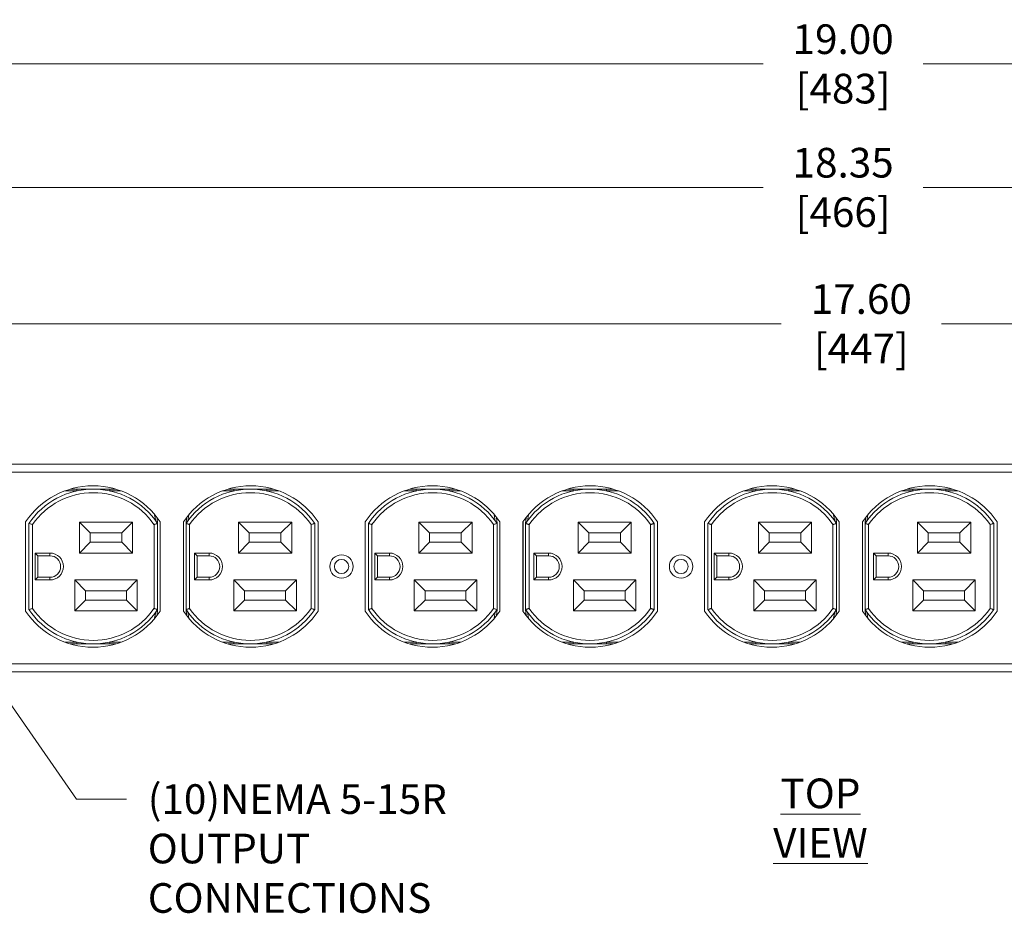
# Model space of a CAD drawing. Extents: x 10159 to 10370, y -2279 to -2201.
# Drawn here: x 10311 to 10319, y -2240 to -2233 of the extents above; entities that cross this region are included whole.
import ezdxf

# ---------------------------------------------------------------- set-up
doc = ezdxf.new("R2010")
doc.units = 0
doc.header["$LTSCALE"] = 0.03
doc.header["$MEASUREMENT"] = 0
doc.header["$PDMODE"] = 35
doc.header["$PDSIZE"] = -2
doc.layers.get('0').update_dxf_attribs({"linetype": 'CONTINUOUS'})
doc.layers.get('Defpoints').update_dxf_attribs({"color": 201, "linetype": 'CONTINUOUS'})
doc.layers.add('MISC-DIMS', color=7, linetype='CONTINUOUS', lineweight=9)
doc.styles.get("Standard").update_dxf_attribs({"font": 'romans.shx', "width": 0.8})
doc.dimstyles.new('APC-Standard', dxfattribs={"dimscale": 2, "dimtxt": 0.125, "dimasz": 0.1, "dimexe": 0.0625, "dimexo": 0.0625, "dimgap": 0.09, "dimtad": 0, "dimtih": 1, "dimtoh": 1, "dimzin": 4, "dimdsep": 46, "dimtxsty": 'Standard', "dimcen": 0, "dimclrd": 256, "dimclre": 256, "dimclrt": 256, "dimadec": 0, "dimazin": 1, "dimtfac": 1, "dimtofl": 0, "dimtmove": 0, "dimatfit": 0, "dimfxl": 1, "dimtolj": 1, "dimtzin": 0, "dimlwd": 5, "dimlwe": 5, "dimarcsym": 0})

# ---------------------------------------------------------------- blocks, each defined once
blk = doc.blocks.new('*D27')
at = {"layer": 'Defpoints', "color": 0, "transparency": 16777216}
for p in [(10327.103, -2233.1077), (10308.1044, -2236.5741), (10327.103, -2236.5741)]:
    blk.add_point(p, dxfattribs=at)
at = {"layer": 'MISC-DIMS', "lineweight": 5, "transparency": 16777216}
for p, q in [((10308.1044, -2236.4491), (10308.1044, -2232.9827)), ((10327.103, -2236.4491), (10327.103, -2232.9827)), ((10308.3044, -2233.1077), (10317.2664, -2233.1077)), ((10326.903, -2233.1077), (10318.6168, -2233.1077))]:
    blk.add_line(p, q, dxfattribs=at)
at = {"layer": 'MISC-DIMS', "transparency": 16777216}
for points in [[(10308.3044, -2233.0744), (10308.3044, -2233.1411), (10308.1044, -2233.1077)], [(10326.903, -2233.0744), (10326.903, -2233.1411), (10327.103, -2233.1077)]]:
    blk.add_solid(points, dxfattribs=at)
at = {"layer": 'MISC-DIMS', "transparency": 16777216, "insert": (10317.9416, -2233.1077), "char_height": 0.25, "attachment_point": 5}
blk.add_mtext('\\A1;19.00\\P [483]', dxfattribs=at)
blk = doc.blocks.new('*D30')
at = {"layer": 'Defpoints', "color": 0, "transparency": 16777216}
for p in [(10326.7805, -2234.149), (10308.4269, -2236.5853), (10326.7805, -2236.5853)]:
    blk.add_point(p, dxfattribs=at)
at = {"layer": 'MISC-DIMS', "lineweight": 5, "transparency": 16777216}
for p, q in [((10308.4269, -2236.4603), (10308.4269, -2234.024)), ((10326.7805, -2236.4603), (10326.7805, -2234.024)), ((10308.6269, -2234.149), (10317.2664, -2234.149)), ((10326.5805, -2234.149), (10318.6168, -2234.149))]:
    blk.add_line(p, q, dxfattribs=at)
at = {"layer": 'MISC-DIMS', "transparency": 16777216}
for points in [[(10308.6269, -2234.1157), (10308.6269, -2234.1824), (10308.4269, -2234.149)], [(10326.5805, -2234.1157), (10326.5805, -2234.1824), (10326.7805, -2234.149)]]:
    blk.add_solid(points, dxfattribs=at)
at = {"layer": 'MISC-DIMS', "transparency": 16777216, "insert": (10317.9416, -2234.149), "char_height": 0.25, "attachment_point": 5}
blk.add_mtext('\\A1;18.35\\P [466]', dxfattribs=at)
blk = doc.blocks.new('*D32')
at = {"layer": 'Defpoints', "color": 0, "transparency": 16777216}
for p in [(10308.8044, -2235.298), (10308.8044, -2236.4812), (10326.403, -2236.4812)]:
    blk.add_point(p, dxfattribs=at)
at = {"layer": 'MISC-DIMS', "lineweight": 5, "transparency": 16777216}
for p, q in [((10308.8044, -2236.3562), (10308.8044, -2235.173)), ((10326.403, -2236.3562), (10326.403, -2235.173)), ((10309.0044, -2235.298), (10317.4193, -2235.298)), ((10326.203, -2235.298), (10318.7698, -2235.298))]:
    blk.add_line(p, q, dxfattribs=at)
at = {"layer": 'MISC-DIMS', "transparency": 16777216}
for points in [[(10309.0044, -2235.2646), (10309.0044, -2235.3313), (10308.8044, -2235.298)], [(10326.203, -2235.2646), (10326.203, -2235.3313), (10326.403, -2235.298)]]:
    blk.add_solid(points, dxfattribs=at)
at = {"layer": 'MISC-DIMS', "transparency": 16777216, "insert": (10318.0946, -2235.298), "char_height": 0.25, "attachment_point": 5}
blk.add_mtext('\\A1;17.60\\P [447]', dxfattribs=at)

msp = doc.modelspace()

# ---------------------------------------------------------------- linework, layer by layer
at = {"linetype": 'Continuous', "lineweight": 15}
for p, q in [((10326.3675, -2236.4812), (10308.8385, -2236.4812)), ((10326.3353, -2236.5489), (10308.8707, -2236.5489)), ((10311.4286, -2236.6919), (10311.4836, -2236.6919)), ((10311.4836, -2236.707), (10311.4836, -2236.6919)), ((10311.7623, -2236.6919), (10311.7623, -2236.707)), ((10311.7623, -2236.6919), (10311.8122, -2236.6919)), ((10312.7585, -2236.6919), (10312.8075, -2236.6919)), ((10312.8075, -2236.707), (10312.8075, -2236.6919)), ((10313.0862, -2236.6919), (10313.0862, -2236.707)), ((10313.0862, -2236.6919), (10313.1421, -2236.6919)), ((10314.2892, -2236.6919), (10314.3441, -2236.6919)), ((10314.3441, -2236.707), (10314.3441, -2236.6919)), ((10314.6228, -2236.6919), (10314.6228, -2236.707)), ((10314.6228, -2236.6919), (10314.6727, -2236.6919)), ((10315.6191, -2236.6919), (10315.668, -2236.6919)), ((10315.668, -2236.707), (10315.668, -2236.6919)), ((10315.9467, -2236.6919), (10315.9467, -2236.707)), ((10315.9467, -2236.6919), (10316.0027, -2236.6919)), ((10317.1498, -2236.6919), (10317.2047, -2236.6919)), ((10317.2047, -2236.707), (10317.2047, -2236.6919)), ((10317.4834, -2236.6919), (10317.4834, -2236.707)), ((10317.4834, -2236.6919), (10317.5333, -2236.6919)), ((10318.4797, -2236.6919), (10318.5286, -2236.6919)), ((10318.5286, -2236.707), (10318.5286, -2236.6919)), ((10318.8073, -2236.6919), (10318.8073, -2236.707)), ((10318.8073, -2236.6919), (10318.8632, -2236.6919)), ((10311.4836, -2236.707), (10311.3833, -2236.707)), ((10311.8575, -2236.707), (10311.7623, -2236.707)), ((10312.8075, -2236.707), (10312.7133, -2236.707)), ((10313.1874, -2236.707), (10313.0862, -2236.707)), ((10314.3441, -2236.707), (10314.2439, -2236.707)), ((10314.718, -2236.707), (10314.6228, -2236.707)), ((10315.668, -2236.707), (10315.5738, -2236.707)), ((10316.0479, -2236.707), (10315.9467, -2236.707)), ((10317.2047, -2236.707), (10317.1045, -2236.707)), ((10317.5786, -2236.707), (10317.4834, -2236.707)), ((10318.5286, -2236.707), (10318.4344, -2236.707)), ((10318.9085, -2236.707), (10318.8073, -2236.707)), ((10312.1606, -2236.9313), (10312.1649, -2236.981)), ((10312.4048, -2236.981), (10312.4088, -2236.933)), ((10315.0212, -2236.9313), (10315.0255, -2236.981)), ((10315.2654, -2236.981), (10315.2694, -2236.933)), ((10317.8818, -2236.9313), (10317.8861, -2236.981)), ((10318.1259, -2236.981), (10318.13, -2236.933)), ((10311.0533, -2236.9691), (10311.0533, -2237.7196)), ((10311.0809, -2237.7075), (10311.0809, -2236.9812)), ((10311.111, -2236.9905), (10311.111, -2237.6982)), ((10311.5065, -2236.97), (10311.9541, -2236.97)), ((10311.5065, -2237.2309), (10311.5065, -2236.97)), ((10311.5065, -2236.97), (10311.5968, -2237.0603)), ((10311.8638, -2237.0603), (10311.9541, -2236.97)), ((10311.9541, -2236.97), (10311.9541, -2237.2309)), ((10312.1348, -2237.6982), (10312.1348, -2236.9905)), ((10312.1649, -2236.981), (10312.1648, -2236.981)), ((10312.1649, -2236.981), (10312.1649, -2236.9812)), ((10312.1649, -2236.9812), (10312.1649, -2237.7075)), ((10312.1875, -2237.7196), (10312.1875, -2236.9691)), ((10312.3832, -2236.9691), (10312.3832, -2237.7196)), ((10312.3847, -2237.7219), (10312.3847, -2236.9668)), ((10312.4049, -2236.981), (10312.4048, -2236.981)), ((10312.4048, -2236.9812), (10312.4048, -2236.981)), ((10312.4048, -2237.7075), (10312.4048, -2236.9812)), ((10312.4349, -2236.9905), (10312.4349, -2237.6982)), ((10312.8474, -2236.97), (10313.295, -2236.97)), ((10312.8474, -2237.2309), (10312.8474, -2236.97)), ((10312.8474, -2236.97), (10312.9378, -2237.0603)), ((10313.2047, -2237.0603), (10313.295, -2236.97)), ((10313.295, -2236.97), (10313.295, -2237.2309)), ((10313.4587, -2237.6982), (10313.4587, -2236.9905)), ((10313.4888, -2236.9812), (10313.4888, -2237.7075)), ((10313.5174, -2237.7196), (10313.5174, -2236.9691)), ((10313.9139, -2236.9691), (10313.9139, -2237.7196)), ((10313.9415, -2237.7075), (10313.9415, -2236.9812)), ((10313.9716, -2236.9905), (10313.9716, -2237.6982)), ((10314.3671, -2236.97), (10314.8147, -2236.97)), ((10314.3671, -2237.2309), (10314.3671, -2236.97)), ((10314.3671, -2236.97), (10314.4574, -2237.0603)), ((10314.7243, -2237.0603), (10314.8147, -2236.97)), ((10314.8147, -2236.97), (10314.8147, -2237.2309)), ((10314.9954, -2237.6982), (10314.9954, -2236.9905)), ((10315.0255, -2236.981), (10315.0254, -2236.981)), ((10315.0255, -2236.981), (10315.0255, -2236.9812)), ((10315.0255, -2236.9812), (10315.0255, -2237.7075)), ((10315.0481, -2237.7196), (10315.0481, -2236.9691)), ((10315.2438, -2236.9691), (10315.2438, -2237.7196)), ((10315.2453, -2237.7219), (10315.2453, -2236.9668)), ((10315.2655, -2236.981), (10315.2654, -2236.981)), ((10315.2654, -2236.9812), (10315.2654, -2236.981)), ((10315.2654, -2237.7075), (10315.2654, -2236.9812)), ((10315.2955, -2236.9905), (10315.2955, -2237.6982)), ((10315.708, -2236.97), (10316.1556, -2236.97)), ((10315.708, -2237.2309), (10315.708, -2236.97)), ((10315.708, -2236.97), (10315.7983, -2237.0603)), ((10316.0653, -2237.0603), (10316.1556, -2236.97)), ((10316.1556, -2236.97), (10316.1556, -2237.2309)), ((10316.3193, -2237.6982), (10316.3193, -2236.9905)), ((10316.3494, -2236.9812), (10316.3494, -2237.7075)), ((10316.378, -2237.7196), (10316.378, -2236.9691)), ((10316.7744, -2236.9691), (10316.7744, -2237.7196)), ((10316.802, -2237.7075), (10316.802, -2236.9812)), ((10316.8322, -2236.9905), (10316.8322, -2237.6982)), ((10317.2276, -2236.97), (10317.6752, -2236.97)), ((10317.2276, -2237.2309), (10317.2276, -2236.97)), ((10317.2276, -2236.97), (10317.318, -2237.0603)), ((10317.5849, -2237.0603), (10317.6752, -2236.97)), ((10317.6752, -2236.97), (10317.6752, -2237.2309)), ((10317.8559, -2237.6982), (10317.8559, -2236.9905)), ((10317.8861, -2236.981), (10317.8859, -2236.981)), ((10317.8861, -2236.981), (10317.8861, -2236.9812)), ((10317.8861, -2236.9812), (10317.8861, -2237.7075)), ((10317.9086, -2237.7196), (10317.9086, -2236.9691)), ((10318.1044, -2236.9691), (10318.1044, -2237.7196)), ((10318.1059, -2237.7219), (10318.1059, -2236.9668)), ((10318.1261, -2236.981), (10318.1259, -2236.981)), ((10318.1259, -2236.9812), (10318.1259, -2236.981)), ((10318.1259, -2237.7075), (10318.1259, -2236.9812)), ((10318.1561, -2236.9905), (10318.1561, -2237.6982)), ((10318.5686, -2236.97), (10319.0162, -2236.97)), ((10318.5686, -2237.2309), (10318.5686, -2236.97)), ((10318.5686, -2236.97), (10318.6589, -2237.0603)), ((10318.9259, -2237.0603), (10319.0162, -2236.97)), ((10319.0162, -2236.97), (10319.0162, -2237.2309)), ((10319.1798, -2237.6982), (10319.1798, -2236.9905)), ((10319.2099, -2236.9812), (10319.2099, -2237.7075)), ((10319.2386, -2237.7196), (10319.2386, -2236.9691)), ((10311.5968, -2237.0603), (10311.5968, -2237.1406)), ((10311.8638, -2237.0603), (10311.5968, -2237.0603)), ((10311.8638, -2237.1406), (10311.8638, -2237.0603)), ((10312.3832, -2237.0528), (10312.3847, -2237.0528)), ((10312.9378, -2237.0603), (10312.9378, -2237.1406)), ((10313.2047, -2237.0603), (10312.9378, -2237.0603)), ((10313.2047, -2237.1406), (10313.2047, -2237.0603)), ((10314.4574, -2237.0603), (10314.4574, -2237.1406)), ((10314.7243, -2237.0603), (10314.4574, -2237.0603)), ((10314.7243, -2237.1406), (10314.7243, -2237.0603)), ((10315.2438, -2237.0528), (10315.2453, -2237.0528)), ((10315.7983, -2237.0603), (10315.7983, -2237.1406)), ((10316.0653, -2237.0603), (10315.7983, -2237.0603)), ((10316.0653, -2237.1406), (10316.0653, -2237.0603)), ((10317.318, -2237.0603), (10317.318, -2237.1406)), ((10317.5849, -2237.0603), (10317.318, -2237.0603)), ((10317.5849, -2237.1406), (10317.5849, -2237.0603)), ((10318.1044, -2237.0528), (10318.1059, -2237.0528)), ((10318.6589, -2237.0603), (10318.6589, -2237.1406)), ((10318.9259, -2237.0603), (10318.6589, -2237.0603)), ((10318.9259, -2237.1406), (10318.9259, -2237.0603)), ((10311.5065, -2237.2309), (10311.5968, -2237.1406)), ((10311.5968, -2237.1406), (10311.8638, -2237.1406)), ((10311.8638, -2237.1406), (10311.9541, -2237.2309)), ((10312.8474, -2237.2309), (10312.9378, -2237.1406)), ((10312.9378, -2237.1406), (10313.2047, -2237.1406)), ((10313.2047, -2237.1406), (10313.295, -2237.2309)), ((10314.3671, -2237.2309), (10314.4574, -2237.1406)), ((10314.4574, -2237.1406), (10314.7243, -2237.1406)), ((10314.7243, -2237.1406), (10314.8147, -2237.2309)), ((10315.708, -2237.2309), (10315.7983, -2237.1406)), ((10315.7983, -2237.1406), (10316.0653, -2237.1406)), ((10316.0653, -2237.1406), (10316.1556, -2237.2309)), ((10317.2276, -2237.2309), (10317.318, -2237.1406)), ((10317.318, -2237.1406), (10317.5849, -2237.1406)), ((10317.5849, -2237.1406), (10317.6752, -2237.2309)), ((10318.5686, -2237.2309), (10318.6589, -2237.1406)), ((10318.6589, -2237.1406), (10318.9259, -2237.1406)), ((10318.9259, -2237.1406), (10319.0162, -2237.2309)), ((10311.134, -2237.2308), (10311.2576, -2237.2308)), ((10311.134, -2237.4579), (10311.134, -2237.2308)), ((10311.134, -2237.2308), (10311.1572, -2237.254)), ((10311.1572, -2237.254), (10311.1572, -2237.4347)), ((10311.2576, -2237.254), (10311.1572, -2237.254)), ((10311.2576, -2237.254), (10311.2576, -2237.2308)), ((10311.9541, -2237.2309), (10311.5065, -2237.2309)), ((10312.475, -2237.2308), (10312.5985, -2237.2308)), ((10312.475, -2237.4579), (10312.475, -2237.2308)), ((10312.475, -2237.2308), (10312.4981, -2237.254)), ((10312.4981, -2237.254), (10312.4981, -2237.4347)), ((10312.5985, -2237.254), (10312.4981, -2237.254)), ((10312.5985, -2237.254), (10312.5985, -2237.2308)), ((10313.295, -2237.2309), (10312.8474, -2237.2309)), ((10313.9946, -2237.2308), (10314.1181, -2237.2308)), ((10313.9946, -2237.4579), (10313.9946, -2237.2308)), ((10313.9946, -2237.2308), (10314.0178, -2237.254)), ((10314.0178, -2237.254), (10314.0178, -2237.4347)), ((10314.1181, -2237.254), (10314.0178, -2237.254)), ((10314.1181, -2237.254), (10314.1181, -2237.2308)), ((10314.8147, -2237.2309), (10314.3671, -2237.2309)), ((10315.3355, -2237.2308), (10315.4591, -2237.2308)), ((10315.3355, -2237.4579), (10315.3355, -2237.2308)), ((10315.3355, -2237.2308), (10315.3587, -2237.254)), ((10315.3587, -2237.254), (10315.3587, -2237.4347)), ((10315.4591, -2237.254), (10315.3587, -2237.254)), ((10315.4591, -2237.254), (10315.4591, -2237.2308)), ((10316.1556, -2237.2309), (10315.708, -2237.2309)), ((10316.8552, -2237.2308), (10316.9787, -2237.2308)), ((10316.8552, -2237.4579), (10316.8552, -2237.2308)), ((10316.8552, -2237.2308), (10316.8783, -2237.254)), ((10316.8783, -2237.254), (10316.8783, -2237.4347)), ((10316.9787, -2237.254), (10316.8783, -2237.254)), ((10316.9787, -2237.254), (10316.9787, -2237.2308)), ((10317.6752, -2237.2309), (10317.2276, -2237.2309)), ((10318.1961, -2237.2308), (10318.3197, -2237.2308)), ((10318.1961, -2237.4579), (10318.1961, -2237.2308)), ((10318.1961, -2237.2308), (10318.2193, -2237.254)), ((10318.2193, -2237.254), (10318.2193, -2237.4347)), ((10318.3197, -2237.254), (10318.2193, -2237.254)), ((10318.3197, -2237.254), (10318.3197, -2237.2308)), ((10319.0162, -2237.2309), (10318.5686, -2237.2309)), ((10311.134, -2237.4579), (10311.1572, -2237.4347)), ((10311.1572, -2237.4347), (10311.2576, -2237.4347)), ((10311.2576, -2237.4347), (10311.2576, -2237.4579)), ((10312.475, -2237.4579), (10312.4981, -2237.4347)), ((10312.4981, -2237.4347), (10312.5985, -2237.4347)), ((10312.5985, -2237.4347), (10312.5985, -2237.4579)), ((10313.9946, -2237.4579), (10314.0178, -2237.4347)), ((10314.0178, -2237.4347), (10314.1181, -2237.4347)), ((10314.1181, -2237.4347), (10314.1181, -2237.4579)), ((10315.3355, -2237.4579), (10315.3587, -2237.4347)), ((10315.3587, -2237.4347), (10315.4591, -2237.4347)), ((10315.4591, -2237.4347), (10315.4591, -2237.4579)), ((10316.8552, -2237.4579), (10316.8783, -2237.4347)), ((10316.8783, -2237.4347), (10316.9787, -2237.4347)), ((10316.9787, -2237.4347), (10316.9787, -2237.4579)), ((10318.1961, -2237.4579), (10318.2193, -2237.4347)), ((10318.2193, -2237.4347), (10318.3197, -2237.4347)), ((10318.3197, -2237.4347), (10318.3197, -2237.4579)), ((10311.2576, -2237.4579), (10311.134, -2237.4579)), ((10311.4674, -2237.4578), (10311.9931, -2237.4578)), ((10311.4674, -2237.7187), (10311.4674, -2237.4578)), ((10311.4674, -2237.4578), (10311.5578, -2237.5481)), ((10311.9028, -2237.5481), (10311.9931, -2237.4578)), ((10311.9931, -2237.4578), (10311.9931, -2237.7187)), ((10312.5985, -2237.4579), (10312.475, -2237.4579)), ((10312.8084, -2237.4578), (10313.3341, -2237.4578)), ((10312.8084, -2237.7187), (10312.8084, -2237.4578)), ((10312.8084, -2237.4578), (10312.8987, -2237.5481)), ((10313.2438, -2237.5481), (10313.3341, -2237.4578)), ((10313.3341, -2237.4578), (10313.3341, -2237.7187)), ((10314.1181, -2237.4579), (10313.9946, -2237.4579)), ((10314.328, -2237.4578), (10314.8537, -2237.4578)), ((10314.328, -2237.7187), (10314.328, -2237.4578)), ((10314.328, -2237.4578), (10314.4183, -2237.5481)), ((10314.7634, -2237.5481), (10314.8537, -2237.4578)), ((10314.8537, -2237.4578), (10314.8537, -2237.7187)), ((10315.4591, -2237.4579), (10315.3355, -2237.4579)), ((10315.669, -2237.4578), (10316.1947, -2237.4578)), ((10315.669, -2237.7187), (10315.669, -2237.4578)), ((10315.669, -2237.4578), (10315.7593, -2237.5481)), ((10316.1043, -2237.5481), (10316.1947, -2237.4578)), ((10316.1947, -2237.4578), (10316.1947, -2237.7187)), ((10316.9787, -2237.4579), (10316.8552, -2237.4579)), ((10317.1886, -2237.4578), (10317.7143, -2237.4578)), ((10317.1886, -2237.7187), (10317.1886, -2237.4578)), ((10317.1886, -2237.4578), (10317.2789, -2237.5481)), ((10317.6239, -2237.5481), (10317.7143, -2237.4578)), ((10317.7143, -2237.4578), (10317.7143, -2237.7187)), ((10318.3197, -2237.4579), (10318.1961, -2237.4579)), ((10318.5295, -2237.4578), (10319.0552, -2237.4578)), ((10318.5295, -2237.7187), (10318.5295, -2237.4578)), ((10318.5295, -2237.4578), (10318.6199, -2237.5481)), ((10318.9649, -2237.5481), (10319.0552, -2237.4578)), ((10319.0552, -2237.4578), (10319.0552, -2237.7187)), ((10311.5578, -2237.5481), (10311.5578, -2237.6284)), ((10311.9028, -2237.5481), (10311.5578, -2237.5481)), ((10311.9028, -2237.6284), (10311.9028, -2237.5481)), ((10312.8987, -2237.5481), (10312.8987, -2237.6284)), ((10313.2438, -2237.5481), (10312.8987, -2237.5481)), ((10313.2438, -2237.6284), (10313.2438, -2237.5481)), ((10314.4183, -2237.5481), (10314.4183, -2237.6284)), ((10314.7634, -2237.5481), (10314.4183, -2237.5481)), ((10314.7634, -2237.6284), (10314.7634, -2237.5481)), ((10315.7593, -2237.5481), (10315.7593, -2237.6284)), ((10316.1043, -2237.5481), (10315.7593, -2237.5481)), ((10316.1043, -2237.6284), (10316.1043, -2237.5481)), ((10317.2789, -2237.5481), (10317.2789, -2237.6284)), ((10317.6239, -2237.5481), (10317.2789, -2237.5481)), ((10317.6239, -2237.6284), (10317.6239, -2237.5481)), ((10318.6199, -2237.5481), (10318.6199, -2237.6284)), ((10318.9649, -2237.5481), (10318.6199, -2237.5481)), ((10318.9649, -2237.6284), (10318.9649, -2237.5481)), ((10311.4674, -2237.7187), (10311.5578, -2237.6284)), ((10311.5578, -2237.6284), (10311.9028, -2237.6284)), ((10311.9028, -2237.6284), (10311.9931, -2237.7187)), ((10312.8084, -2237.7187), (10312.8987, -2237.6284)), ((10312.8987, -2237.6284), (10313.2438, -2237.6284)), ((10313.2438, -2237.6284), (10313.3341, -2237.7187)), ((10314.328, -2237.7187), (10314.4183, -2237.6284)), ((10314.4183, -2237.6284), (10314.7634, -2237.6284)), ((10314.7634, -2237.6284), (10314.8537, -2237.7187)), ((10315.669, -2237.7187), (10315.7593, -2237.6284)), ((10315.7593, -2237.6284), (10316.1043, -2237.6284)), ((10316.1043, -2237.6284), (10316.1947, -2237.7187)), ((10317.1886, -2237.7187), (10317.2789, -2237.6284)), ((10317.2789, -2237.6284), (10317.6239, -2237.6284)), ((10317.6239, -2237.6284), (10317.7143, -2237.7187)), ((10318.5295, -2237.7187), (10318.6199, -2237.6284)), ((10318.6199, -2237.6284), (10318.9649, -2237.6284)), ((10318.9649, -2237.6284), (10319.0552, -2237.7187)), ((10311.9931, -2237.7187), (10311.4674, -2237.7187)), ((10312.1649, -2237.7077), (10312.1606, -2237.7574)), ((10312.1649, -2237.7077), (10312.1648, -2237.7077)), ((10312.1649, -2237.7075), (10312.1649, -2237.7077)), ((10312.4048, -2237.7077), (10312.4048, -2237.7075)), ((10312.4088, -2237.7557), (10312.4048, -2237.7077)), ((10312.4048, -2237.7077), (10312.4049, -2237.7077)), ((10313.3341, -2237.7187), (10312.8084, -2237.7187)), ((10314.8537, -2237.7187), (10314.328, -2237.7187)), ((10315.0255, -2237.7077), (10315.0212, -2237.7574)), ((10315.0255, -2237.7077), (10315.0254, -2237.7077)), ((10315.0255, -2237.7075), (10315.0255, -2237.7077)), ((10315.2654, -2237.7077), (10315.2654, -2237.7075)), ((10315.2694, -2237.7557), (10315.2654, -2237.7077)), ((10315.2654, -2237.7077), (10315.2655, -2237.7077)), ((10316.1947, -2237.7187), (10315.669, -2237.7187)), ((10317.7143, -2237.7187), (10317.1886, -2237.7187)), ((10317.8861, -2237.7077), (10317.8818, -2237.7574)), ((10317.8861, -2237.7077), (10317.8859, -2237.7077)), ((10317.8861, -2237.7075), (10317.8861, -2237.7077)), ((10318.1259, -2237.7077), (10318.1259, -2237.7075)), ((10318.13, -2237.7557), (10318.1259, -2237.7077)), ((10318.1259, -2237.7077), (10318.1261, -2237.7077)), ((10319.0552, -2237.7187), (10318.5295, -2237.7187)), ((10311.3833, -2237.9817), (10311.4836, -2237.9817)), ((10311.4836, -2237.9968), (10311.4286, -2237.9968)), ((10311.4836, -2237.9968), (10311.4836, -2237.9817)), ((10311.7623, -2237.9968), (10311.7623, -2237.9817)), ((10311.7623, -2237.9817), (10311.8575, -2237.9817)), ((10311.8122, -2237.9968), (10311.7623, -2237.9968)), ((10312.7133, -2237.9817), (10312.8075, -2237.9817)), ((10312.8075, -2237.9968), (10312.7585, -2237.9968)), ((10312.8075, -2237.9968), (10312.8075, -2237.9817)), ((10313.0862, -2237.9817), (10313.0862, -2237.9968)), ((10313.0862, -2237.9817), (10313.1874, -2237.9817)), ((10313.1421, -2237.9968), (10313.0862, -2237.9968)), ((10314.2439, -2237.9817), (10314.3441, -2237.9817)), ((10314.3441, -2237.9968), (10314.2892, -2237.9968)), ((10314.3441, -2237.9968), (10314.3441, -2237.9817)), ((10314.6228, -2237.9968), (10314.6228, -2237.9817)), ((10314.6228, -2237.9817), (10314.718, -2237.9817)), ((10314.6727, -2237.9968), (10314.6228, -2237.9968)), ((10315.5738, -2237.9817), (10315.668, -2237.9817)), ((10315.668, -2237.9968), (10315.6191, -2237.9968)), ((10315.668, -2237.9968), (10315.668, -2237.9817)), ((10315.9467, -2237.9817), (10315.9467, -2237.9968)), ((10315.9467, -2237.9817), (10316.0479, -2237.9817)), ((10316.0027, -2237.9968), (10315.9467, -2237.9968)), ((10317.1045, -2237.9817), (10317.2047, -2237.9817)), ((10317.2047, -2237.9968), (10317.1498, -2237.9968)), ((10317.2047, -2237.9968), (10317.2047, -2237.9817)), ((10317.4834, -2237.9968), (10317.4834, -2237.9817)), ((10317.4834, -2237.9817), (10317.5786, -2237.9817)), ((10317.5333, -2237.9968), (10317.4834, -2237.9968)), ((10318.4344, -2237.9817), (10318.5286, -2237.9817)), ((10318.5286, -2237.9968), (10318.4797, -2237.9968)), ((10318.5286, -2237.9968), (10318.5286, -2237.9817)), ((10318.8073, -2237.9817), (10318.8073, -2237.9968)), ((10318.8073, -2237.9817), (10318.9085, -2237.9817)), ((10318.8632, -2237.9968), (10318.8073, -2237.9968)), ((10308.8707, -2238.1634), (10326.3353, -2238.1634)), ((10308.8385, -2238.2312), (10326.3675, -2238.2312))]:
    msp.add_line(p, q, dxfattribs=at)
at = {"linetype": 'Continuous', "lineweight": 15, "flags": 128}
for points in [[(10312.1489, -2236.9584), (10312.14, -2236.9083), (10312.1389, -2236.9044)], [(10312.4303, -2236.9062), (10312.4297, -2236.9083), (10312.4208, -2236.9584)], [(10315.0095, -2236.9584), (10315.0006, -2236.9083), (10314.9995, -2236.9044)], [(10315.2908, -2236.9062), (10315.2903, -2236.9083), (10315.2814, -2236.9584)], [(10317.8701, -2236.9584), (10317.8612, -2236.9083), (10317.8601, -2236.9044)], [(10318.1514, -2236.9062), (10318.1508, -2236.9083), (10318.1419, -2236.9584)], [(10312.1389, -2237.7843), (10312.14, -2237.7804), (10312.1489, -2237.7303)], [(10312.4208, -2237.7303), (10312.4297, -2237.7804), (10312.4303, -2237.7825)], [(10314.9995, -2237.7843), (10315.0006, -2237.7804), (10315.0095, -2237.7303)], [(10315.2814, -2237.7303), (10315.2903, -2237.7804), (10315.2908, -2237.7825)], [(10317.8601, -2237.7843), (10317.8612, -2237.7804), (10317.8701, -2237.7303)], [(10318.1419, -2237.7303), (10318.1508, -2237.7804), (10318.1514, -2237.7825)]]:
    msp.add_lwpolyline(points, dxfattribs=at)
at = {"linetype": 'Continuous', "lineweight": 15}
for centre, radius in [((10313.7151, -2237.3444), 0.0984), ((10316.5757, -2237.3444), 0.0984), ((10313.7151, -2237.3444), 0.0602), ((10316.5757, -2237.3444), 0.0602)]:
    msp.add_circle(centre, radius, dxfattribs=at)
for centre, radius, start, end in [((10311.6204, -2237.3444), 0.68, 33.49351, 146.50649), ((10311.6229, -2237.3444), 0.6524, 33.82216, 146.17784), ((10312.9503, -2237.3444), 0.68, 33.49351, 146.50649), ((10312.9468, -2237.3444), 0.6524, 33.82216, 146.17784), ((10314.481, -2237.3444), 0.68, 33.49351, 146.50649), ((10314.4835, -2237.3444), 0.6524, 33.82216, 146.17784), ((10315.8109, -2237.3444), 0.68, 33.49351, 146.50649), ((10315.8074, -2237.3444), 0.6524, 33.82216, 146.17784), ((10317.3415, -2237.3444), 0.68, 33.49351, 146.50649), ((10317.3441, -2237.3444), 0.6524, 33.82216, 146.17784), ((10318.6715, -2237.3444), 0.68, 33.49351, 146.50649), ((10318.6679, -2237.3444), 0.6524, 33.82216, 146.17784), ((10311.6229, -2237.3444), 0.6223, 34.65603, 145.34397), ((10312.9468, -2237.3444), 0.6223, 34.65603, 145.34397), ((10314.4835, -2237.3444), 0.6223, 34.65603, 145.34397), ((10315.8074, -2237.3444), 0.6223, 34.65603, 145.34397), ((10317.3441, -2237.3444), 0.6223, 34.65603, 145.34397), ((10318.6679, -2237.3444), 0.6223, 34.65603, 145.34397), ((10311.2576, -2237.3444), 0.1135, 270, 90), ((10311.2576, -2237.3444), 0.0903, 270, 90), ((10312.5985, -2237.3444), 0.1135, 270, 90), ((10312.5985, -2237.3444), 0.0903, 270, 90), ((10314.1181, -2237.3444), 0.1135, 270, 90), ((10314.1181, -2237.3444), 0.0903, 270, 90), ((10315.4591, -2237.3444), 0.1135, 270, 90), ((10315.4591, -2237.3444), 0.0903, 270, 90), ((10316.9787, -2237.3444), 0.1135, 270, 90), ((10316.9787, -2237.3444), 0.0903, 270, 90), ((10318.3197, -2237.3444), 0.1135, 270, 90), ((10318.3197, -2237.3444), 0.0903, 270, 90), ((10311.6204, -2237.3444), 0.68, 213.49351, 326.50649), ((10311.6229, -2237.3444), 0.6524, 213.82216, 326.17784), ((10311.6229, -2237.3444), 0.6223, 214.65603, 325.34397), ((10312.9503, -2237.3444), 0.68, 213.49351, 326.50649), ((10312.9468, -2237.3444), 0.6524, 213.82216, 326.17784), ((10312.9468, -2237.3444), 0.6223, 214.65603, 325.34397), ((10314.481, -2237.3444), 0.68, 213.49351, 326.50649), ((10314.4835, -2237.3444), 0.6524, 213.82216, 326.17784), ((10314.4835, -2237.3444), 0.6223, 214.65603, 325.34397), ((10315.8109, -2237.3444), 0.68, 213.49351, 326.50649), ((10315.8074, -2237.3444), 0.6524, 213.82216, 326.17784), ((10315.8074, -2237.3444), 0.6223, 214.65603, 325.34397), ((10317.3415, -2237.3444), 0.68, 213.49351, 326.50649), ((10317.3441, -2237.3444), 0.6524, 213.82216, 326.17784), ((10317.3441, -2237.3444), 0.6223, 214.65603, 325.34397), ((10318.6715, -2237.3444), 0.68, 213.49351, 326.50649), ((10318.6679, -2237.3444), 0.6524, 213.82216, 326.17784), ((10318.6679, -2237.3444), 0.6223, 214.65603, 325.34397)]:
    msp.add_arc(centre, radius, start, end, dxfattribs=at)
for points, knots in [([(10311.4836, -2236.6919), (10311.4936, -2236.6919), (10311.54, -2236.6919), (10311.5863, -2236.6919), (10311.6226, -2236.6919), (10311.6229, -2236.6919)], [0, 0, 0, 0, 0.2148473, 0.9928436, 1, 1, 1, 1]), ([(10311.6229, -2236.6919), (10311.6232, -2236.6919), (10311.6595, -2236.6919), (10311.7058, -2236.6919), (10311.7522, -2236.6919), (10311.7623, -2236.6919)], [0, 0, 0, 0, 0.007156, 0.785153, 1, 1, 1, 1]), ([(10312.8075, -2236.6919), (10312.8175, -2236.6919), (10312.8639, -2236.6919), (10312.9102, -2236.6919), (10312.9465, -2236.6919), (10312.9468, -2236.6919)], [0, 0, 0, 0, 0.2148473, 0.9928436, 1, 1, 1, 1]), ([(10312.9468, -2236.6919), (10312.9471, -2236.6919), (10312.9834, -2236.6919), (10313.0297, -2236.6919), (10313.0761, -2236.6919), (10313.0862, -2236.6919)], [0, 0, 0, 0, 0.0071564, 0.7851527, 1, 1, 1, 1]), ([(10314.3441, -2236.6919), (10314.3542, -2236.6919), (10314.4006, -2236.6919), (10314.4469, -2236.6919), (10314.4832, -2236.6919), (10314.4835, -2236.6919)], [0, 0, 0, 0, 0.2148473, 0.9928436, 1, 1, 1, 1]), ([(10314.4835, -2236.6919), (10314.4838, -2236.6919), (10314.5201, -2236.6919), (10314.5664, -2236.6919), (10314.6128, -2236.6919), (10314.6228, -2236.6919)], [0, 0, 0, 0, 0.007156, 0.785153, 1, 1, 1, 1]), ([(10315.668, -2236.6919), (10315.6781, -2236.6919), (10315.7245, -2236.6919), (10315.7708, -2236.6919), (10315.807, -2236.6919), (10315.8074, -2236.6919)], [0, 0, 0, 0, 0.2148473, 0.9928436, 1, 1, 1, 1]), ([(10315.8074, -2236.6919), (10315.8077, -2236.6919), (10315.844, -2236.6919), (10315.8903, -2236.6919), (10315.9367, -2236.6919), (10315.9467, -2236.6919)], [0, 0, 0, 0, 0.0071564, 0.7851527, 1, 1, 1, 1]), ([(10317.2047, -2236.6919), (10317.2147, -2236.6919), (10317.2612, -2236.6919), (10317.3074, -2236.6919), (10317.3437, -2236.6919), (10317.3441, -2236.6919)], [0, 0, 0, 0, 0.214847, 0.992844, 1, 1, 1, 1]), ([(10317.3441, -2236.6919), (10317.3444, -2236.6919), (10317.3807, -2236.6919), (10317.4269, -2236.6919), (10317.4734, -2236.6919), (10317.4834, -2236.6919)], [0, 0, 0, 0, 0.007156, 0.785153, 1, 1, 1, 1]), ([(10318.5286, -2236.6919), (10318.5386, -2236.6919), (10318.5851, -2236.6919), (10318.6313, -2236.6919), (10318.6676, -2236.6919), (10318.6679, -2236.6919)], [0, 0, 0, 0, 0.2148473, 0.9928436, 1, 1, 1, 1]), ([(10318.6679, -2236.6919), (10318.6683, -2236.6919), (10318.7046, -2236.6919), (10318.7508, -2236.6919), (10318.7972, -2236.6919), (10318.8073, -2236.6919)], [0, 0, 0, 0, 0.0071564, 0.7851527, 1, 1, 1, 1]), ([(10311.111, -2236.9905), (10311.1109, -2236.9905), (10311.1083, -2236.9896), (10311.1023, -2236.9878), (10311.0939, -2236.9852), (10311.0867, -2236.983), (10311.0818, -2236.9815), (10311.0812, -2236.9813), (10311.0809, -2236.9812)], [0, 0, 0, 0, 0.006002, 0.172425, 0.38755, 0.594152, 0.79701, 1, 1, 1, 1]), ([(10312.1348, -2236.9905), (10312.1349, -2236.9905), (10312.1375, -2236.9896), (10312.1435, -2236.9878), (10312.1519, -2236.9852), (10312.1591, -2236.983), (10312.164, -2236.9815), (10312.1646, -2236.9813), (10312.1649, -2236.9812)], [0, 0, 0, 0, 0.006002, 0.172425, 0.38755, 0.594152, 0.79701, 1, 1, 1, 1]), ([(10312.4349, -2236.9905), (10312.4348, -2236.9905), (10312.4322, -2236.9896), (10312.4262, -2236.9878), (10312.4178, -2236.9852), (10312.4106, -2236.983), (10312.4057, -2236.9815), (10312.4051, -2236.9813), (10312.4048, -2236.9812)], [0, 0, 0, 0, 0.006002, 0.172425, 0.38755, 0.594152, 0.79701, 1, 1, 1, 1]), ([(10313.4587, -2236.9905), (10313.4588, -2236.9905), (10313.4614, -2236.9896), (10313.4674, -2236.9878), (10313.4758, -2236.9852), (10313.483, -2236.983), (10313.4879, -2236.9815), (10313.4885, -2236.9813), (10313.4888, -2236.9812)], [0, 0, 0, 0, 0.006002, 0.172425, 0.38755, 0.594152, 0.79701, 1, 1, 1, 1]), ([(10313.9716, -2236.9905), (10313.9715, -2236.9905), (10313.9689, -2236.9896), (10313.9629, -2236.9878), (10313.9545, -2236.9852), (10313.9473, -2236.983), (10313.9424, -2236.9815), (10313.9418, -2236.9813), (10313.9415, -2236.9812)], [0, 0, 0, 0, 0.006002, 0.172425, 0.38755, 0.594152, 0.79701, 1, 1, 1, 1]), ([(10314.9954, -2236.9905), (10314.9955, -2236.9905), (10314.9981, -2236.9896), (10315.0041, -2236.9878), (10315.0125, -2236.9852), (10315.0197, -2236.983), (10315.0245, -2236.9815), (10315.0252, -2236.9813), (10315.0255, -2236.9812)], [0, 0, 0, 0, 0.006002, 0.172425, 0.38755, 0.594152, 0.79701, 1, 1, 1, 1]), ([(10315.2955, -2236.9905), (10315.2954, -2236.9905), (10315.2927, -2236.9896), (10315.2868, -2236.9878), (10315.2784, -2236.9852), (10315.2712, -2236.983), (10315.2663, -2236.9815), (10315.2657, -2236.9813), (10315.2654, -2236.9812)], [0, 0, 0, 0, 0.006002, 0.172425, 0.38755, 0.594152, 0.79701, 1, 1, 1, 1]), ([(10316.3193, -2236.9905), (10316.3194, -2236.9905), (10316.322, -2236.9896), (10316.328, -2236.9878), (10316.3364, -2236.9852), (10316.3436, -2236.983), (10316.3484, -2236.9815), (10316.3491, -2236.9813), (10316.3494, -2236.9812)], [0, 0, 0, 0, 0.006002, 0.172425, 0.38755, 0.594152, 0.79701, 1, 1, 1, 1]), ([(10316.8322, -2236.9905), (10316.8321, -2236.9905), (10316.8294, -2236.9896), (10316.8235, -2236.9878), (10316.815, -2236.9852), (10316.8078, -2236.983), (10316.803, -2236.9815), (10316.8024, -2236.9813), (10316.802, -2236.9812)], [0, 0, 0, 0, 0.006002, 0.172425, 0.38755, 0.594152, 0.79701, 1, 1, 1, 1]), ([(10317.8559, -2236.9905), (10317.856, -2236.9905), (10317.8587, -2236.9896), (10317.8646, -2236.9878), (10317.8731, -2236.9852), (10317.8803, -2236.983), (10317.8851, -2236.9815), (10317.8857, -2236.9813), (10317.8861, -2236.9812)], [0, 0, 0, 0, 0.006002, 0.172425, 0.38755, 0.594152, 0.79701, 1, 1, 1, 1]), ([(10318.1561, -2236.9905), (10318.156, -2236.9905), (10318.1533, -2236.9896), (10318.1474, -2236.9878), (10318.1389, -2236.9852), (10318.1317, -2236.983), (10318.1269, -2236.9815), (10318.1263, -2236.9813), (10318.1259, -2236.9812)], [0, 0, 0, 0, 0.006002, 0.172425, 0.38755, 0.594152, 0.79701, 1, 1, 1, 1]), ([(10319.1798, -2236.9905), (10319.1799, -2236.9905), (10319.1826, -2236.9896), (10319.1885, -2236.9878), (10319.197, -2236.9852), (10319.2042, -2236.983), (10319.209, -2236.9815), (10319.2096, -2236.9813), (10319.2099, -2236.9812)], [0, 0, 0, 0, 0.006002, 0.172425, 0.38755, 0.594152, 0.79701, 1, 1, 1, 1]), ([(10311.0809, -2237.7075), (10311.0812, -2237.7074), (10311.0818, -2237.7072), (10311.0867, -2237.7057), (10311.0939, -2237.7035), (10311.1023, -2237.7009), (10311.1083, -2237.6991), (10311.1109, -2237.6983), (10311.111, -2237.6982)], [0, 0, 0, 0, 0.20299, 0.405848, 0.61245, 0.827575, 0.993998, 1, 1, 1, 1]), ([(10312.1649, -2237.7075), (10312.1646, -2237.7074), (10312.164, -2237.7072), (10312.1591, -2237.7057), (10312.1519, -2237.7035), (10312.1435, -2237.7009), (10312.1375, -2237.6991), (10312.1349, -2237.6983), (10312.1348, -2237.6982)], [0, 0, 0, 0, 0.20299, 0.405848, 0.61245, 0.827575, 0.993998, 1, 1, 1, 1]), ([(10312.4048, -2237.7075), (10312.4051, -2237.7074), (10312.4057, -2237.7072), (10312.4106, -2237.7057), (10312.4178, -2237.7035), (10312.4262, -2237.7009), (10312.4322, -2237.6991), (10312.4348, -2237.6983), (10312.4349, -2237.6982)], [0, 0, 0, 0, 0.20299, 0.405848, 0.61245, 0.827575, 0.993998, 1, 1, 1, 1]), ([(10313.4888, -2237.7075), (10313.4885, -2237.7074), (10313.4879, -2237.7072), (10313.483, -2237.7057), (10313.4758, -2237.7035), (10313.4674, -2237.7009), (10313.4614, -2237.6991), (10313.4588, -2237.6983), (10313.4587, -2237.6982)], [0, 0, 0, 0, 0.20299, 0.405848, 0.61245, 0.827575, 0.993998, 1, 1, 1, 1]), ([(10313.9415, -2237.7075), (10313.9418, -2237.7074), (10313.9424, -2237.7072), (10313.9473, -2237.7057), (10313.9545, -2237.7035), (10313.9629, -2237.7009), (10313.9689, -2237.6991), (10313.9715, -2237.6983), (10313.9716, -2237.6982)], [0, 0, 0, 0, 0.20299, 0.405848, 0.61245, 0.827575, 0.993998, 1, 1, 1, 1]), ([(10315.0255, -2237.7075), (10315.0252, -2237.7074), (10315.0245, -2237.7072), (10315.0197, -2237.7057), (10315.0125, -2237.7035), (10315.0041, -2237.7009), (10314.9981, -2237.6991), (10314.9955, -2237.6983), (10314.9954, -2237.6982)], [0, 0, 0, 0, 0.20299, 0.405848, 0.61245, 0.827575, 0.993998, 1, 1, 1, 1]), ([(10315.2654, -2237.7075), (10315.2657, -2237.7074), (10315.2663, -2237.7072), (10315.2712, -2237.7057), (10315.2784, -2237.7035), (10315.2868, -2237.7009), (10315.2927, -2237.6991), (10315.2954, -2237.6983), (10315.2955, -2237.6982)], [0, 0, 0, 0, 0.20299, 0.405848, 0.61245, 0.827575, 0.993998, 1, 1, 1, 1]), ([(10316.3494, -2237.7075), (10316.3491, -2237.7074), (10316.3484, -2237.7072), (10316.3436, -2237.7057), (10316.3364, -2237.7035), (10316.328, -2237.7009), (10316.322, -2237.6991), (10316.3194, -2237.6983), (10316.3193, -2237.6982)], [0, 0, 0, 0, 0.20299, 0.405848, 0.61245, 0.827575, 0.993998, 1, 1, 1, 1]), ([(10316.802, -2237.7075), (10316.8024, -2237.7074), (10316.803, -2237.7072), (10316.8078, -2237.7057), (10316.815, -2237.7035), (10316.8235, -2237.7009), (10316.8294, -2237.6991), (10316.8321, -2237.6983), (10316.8322, -2237.6982)], [0, 0, 0, 0, 0.20299, 0.405848, 0.61245, 0.827575, 0.993998, 1, 1, 1, 1]), ([(10317.8861, -2237.7075), (10317.8857, -2237.7074), (10317.8851, -2237.7072), (10317.8803, -2237.7057), (10317.8731, -2237.7035), (10317.8646, -2237.7009), (10317.8587, -2237.6991), (10317.856, -2237.6983), (10317.8559, -2237.6982)], [0, 0, 0, 0, 0.20299, 0.405848, 0.61245, 0.827575, 0.993998, 1, 1, 1, 1]), ([(10318.1259, -2237.7075), (10318.1263, -2237.7074), (10318.1269, -2237.7072), (10318.1317, -2237.7057), (10318.1389, -2237.7035), (10318.1474, -2237.7009), (10318.1533, -2237.6991), (10318.156, -2237.6983), (10318.1561, -2237.6982)], [0, 0, 0, 0, 0.20299, 0.405848, 0.61245, 0.827575, 0.993998, 1, 1, 1, 1]), ([(10319.2099, -2237.7075), (10319.2096, -2237.7074), (10319.209, -2237.7072), (10319.2042, -2237.7057), (10319.197, -2237.7035), (10319.1885, -2237.7009), (10319.1826, -2237.6991), (10319.1799, -2237.6983), (10319.1798, -2237.6982)], [0, 0, 0, 0, 0.20299, 0.405848, 0.61245, 0.827575, 0.993998, 1, 1, 1, 1]), ([(10311.6229, -2237.9968), (10311.6226, -2237.9968), (10311.5863, -2237.9968), (10311.54, -2237.9968), (10311.4936, -2237.9968), (10311.4836, -2237.9968)], [0, 0, 0, 0, 0.007156, 0.785153, 1, 1, 1, 1]), ([(10311.7623, -2237.9968), (10311.7522, -2237.9968), (10311.7058, -2237.9968), (10311.6595, -2237.9968), (10311.6232, -2237.9968), (10311.6229, -2237.9968)], [0, 0, 0, 0, 0.214847, 0.992844, 1, 1, 1, 1]), ([(10312.9468, -2237.9968), (10312.9465, -2237.9968), (10312.9102, -2237.9968), (10312.8639, -2237.9968), (10312.8175, -2237.9968), (10312.8075, -2237.9968)], [0, 0, 0, 0, 0.007156, 0.785153, 1, 1, 1, 1]), ([(10313.0862, -2237.9968), (10313.0761, -2237.9968), (10313.0297, -2237.9968), (10312.9834, -2237.9968), (10312.9471, -2237.9968), (10312.9468, -2237.9968)], [0, 0, 0, 0, 0.214847, 0.992844, 1, 1, 1, 1]), ([(10314.4835, -2237.9968), (10314.4832, -2237.9968), (10314.4469, -2237.9968), (10314.4006, -2237.9968), (10314.3542, -2237.9968), (10314.3441, -2237.9968)], [0, 0, 0, 0, 0.007156, 0.785153, 1, 1, 1, 1]), ([(10314.6228, -2237.9968), (10314.6128, -2237.9968), (10314.5664, -2237.9968), (10314.5201, -2237.9968), (10314.4838, -2237.9968), (10314.4835, -2237.9968)], [0, 0, 0, 0, 0.214847, 0.992844, 1, 1, 1, 1]), ([(10315.8074, -2237.9968), (10315.807, -2237.9968), (10315.7708, -2237.9968), (10315.7245, -2237.9968), (10315.6781, -2237.9968), (10315.668, -2237.9968)], [0, 0, 0, 0, 0.007156, 0.785153, 1, 1, 1, 1]), ([(10315.9467, -2237.9968), (10315.9367, -2237.9968), (10315.8903, -2237.9968), (10315.844, -2237.9968), (10315.8077, -2237.9968), (10315.8074, -2237.9968)], [0, 0, 0, 0, 0.214847, 0.992844, 1, 1, 1, 1]), ([(10317.3441, -2237.9968), (10317.3437, -2237.9968), (10317.3074, -2237.9968), (10317.2612, -2237.9968), (10317.2147, -2237.9968), (10317.2047, -2237.9968)], [0, 0, 0, 0, 0.007156, 0.785153, 1, 1, 1, 1]), ([(10317.4834, -2237.9968), (10317.4734, -2237.9968), (10317.4269, -2237.9968), (10317.3807, -2237.9968), (10317.3444, -2237.9968), (10317.3441, -2237.9968)], [0, 0, 0, 0, 0.214847, 0.992844, 1, 1, 1, 1]), ([(10318.6679, -2237.9968), (10318.6676, -2237.9968), (10318.6313, -2237.9968), (10318.5851, -2237.9968), (10318.5386, -2237.9968), (10318.5286, -2237.9968)], [0, 0, 0, 0, 0.007156, 0.785153, 1, 1, 1, 1]), ([(10318.8073, -2237.9968), (10318.7972, -2237.9968), (10318.7508, -2237.9968), (10318.7046, -2237.9968), (10318.6683, -2237.9968), (10318.6679, -2237.9968)], [0, 0, 0, 0, 0.214847, 0.992844, 1, 1, 1, 1])]:
    msp.add_open_spline(points, degree=3, knots=knots, dxfattribs=at)

# ---------------------------------------------------------------- texts
at = {"layer": 'MISC-DIMS', "char_height": 0.25}
for s, insert, attachment_point in [('\\A1;(10)NEMA 5-15R\\POUTPUT CONNECTIONS', (10312.0822, -2239.1799), 1), ('\\A1;{\\LTOP VIEW}', (10317.7503, -2239.465), 5)]:
    msp.add_mtext(s, dxfattribs=dict(at, insert=insert, attachment_point=attachment_point))

# ---------------------------------------------------------------- dimensions: what is measured, and where the dimension line sits
at = {"layer": 'MISC-DIMS'}
for base, p1, p2, picture, middle in [((10327.103, -2233.1077), (10308.1044, -2236.5741), (10327.103, -2236.5741), '*D27', (10317.9416, -2233.1077)), ((10326.7805, -2234.149), (10308.4269, -2236.5853), (10326.7805, -2236.5853), '*D30', (10317.9416, -2234.149)), ((10308.8044, -2235.298), (10326.403, -2236.4812), (10308.8044, -2236.4812), '*D32', (10318.0946, -2235.298))]:
    dim = msp.add_linear_dim(base=base, p1=p1, p2=p2, dimstyle='APC-Standard', override={"dimpost": '\\X'}, dxfattribs=at)
    dim.commit()
    dim.dimension.update_dxf_attribs({"geometry": picture, "text_midpoint": middle, "dimtype": 160})

# ---------------------------------------------------------------- leaders
at = {"layer": 'MISC-DIMS', "annotation_type": 0, "has_hookline": 1, "hookline_direction": 0, "text_width": 3.3238}
msp.add_leader([(10310.5282, -2237.9315), (10311.4823, -2239.3049), (10311.9022, -2239.3049)], dimstyle='APC-Standard', override={"dimgap": 0.09, "dimtad": 0, "dimcen": -0.09}, dxfattribs=at)

doc.saveas('drawing.dxf')
